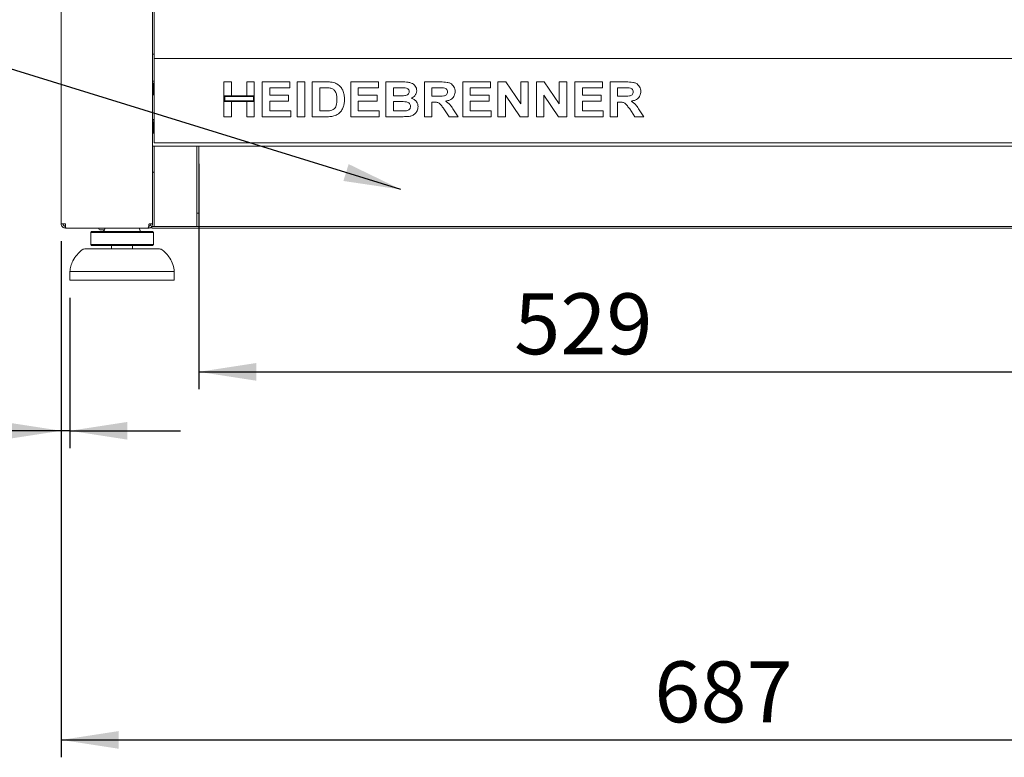
# Model space of a CAD drawing. Units: millimetres. Extents: x 5 to 415, y 5 to 292.
# Drawn here: x 72 to 129, y 173 to 216 of the extents above; entities that cross this region are included whole.
import ezdxf

# ---------------------------------------------------------------- set-up
doc = ezdxf.new("R2010")
doc.units = ezdxf.units.MM
doc.layers.add('BEMAßUNG', color=96, linetype='Continuous')
doc.styles.add('SLDTEXTSTYLE0', font='TXT', dxfattribs={"width": 0.75})
doc.dimstyles.new('SLDDIMSTYLE0', dxfattribs={"dimtxt": 3.5, "dimasz": 3.302, "dimexe": 0, "dimexo": 0.0625, "dimgap": 0.875, "dimtad": 1, "dimlfac": 10, "dimrnd": 1e-09, "dimzin": 12, "dimdsep": 46, "dimtxsty": 'SLDTEXTSTYLE0', "dimsah": 1, "dimcen": 0.09, "dimadec": 0, "dimazin": 3, "dimtfac": 1, "dimtofl": 0, "dimtmove": 0, "dimatfit": 3, "dimfxl": 0, "dimfrac": 2, "dimtolj": 1, "dimtzin": 12, "dimarcsym": 0})
doc.dimstyles.new('SLDDIMSTYLE1', dxfattribs={"dimtxt": 3.5, "dimasz": 3.302, "dimexe": 0, "dimexo": 0.0625, "dimgap": 0.875, "dimtad": 1, "dimlfac": 10, "dimrnd": 1e-09, "dimzin": 12, "dimdsep": 46, "dimtxsty": 'SLDTEXTSTYLE0', "dimsah": 1, "dimcen": 0.09, "dimadec": 0, "dimazin": 3, "dimtfac": 1, "dimtmove": 0, "dimatfit": 0, "dimfxl": 0, "dimfrac": 2, "dimtolj": 1, "dimtzin": 12, "dimarcsym": 0})

# ---------------------------------------------------------------- blocks, each defined once
blk = doc.blocks.new('_D')
at = {"layer": 'BEMAßUNG'}
for p, q in [((82.599, 207.524), (82.599, 194.561)), ((135.499, 207.524), (135.499, 194.561)), ((82.599, 195.561), (135.499, 195.561))]:
    blk.add_line(p, q, dxfattribs=at)
for points in [[(82.599, 195.561), (85.901, 195.053), (85.901, 196.069)], [(135.499, 195.561), (132.197, 196.069), (132.197, 195.053)]]:
    blk.add_solid(points, dxfattribs=at)
at = {"layer": 'BEMAßUNG', "insert": (100.722, 200.073), "char_height": 3.5, "attachment_point": 1, "style": 'SLDTEXTSTYLE0'}
blk.add_mtext('529', dxfattribs=at)
blk = doc.blocks.new('_D_1')
at = {"layer": 'BEMAßUNG'}
for p, q in [((74.699, 203.074), (74.699, 173.408)), ((143.399, 203.074), (143.399, 173.408)), ((74.699, 174.408), (143.399, 174.408))]:
    blk.add_line(p, q, dxfattribs=at)
for points in [[(74.699, 174.408), (78.001, 173.9), (78.001, 174.916)], [(143.399, 174.408), (140.097, 174.916), (140.097, 173.9)]]:
    blk.add_solid(points, dxfattribs=at)
at = {"layer": 'BEMAßUNG', "insert": (108.773, 178.92), "char_height": 3.5, "attachment_point": 1, "style": 'SLDTEXTSTYLE0'}
blk.add_mtext('687', dxfattribs=at)
blk = doc.blocks.new('_D_8')
at = {"layer": 'BEMAßUNG'}
for p, q in [((74.699, 203.074), (74.699, 191.175)), ((75.199, 199.824), (75.199, 191.175)), ((74.699, 192.175), (66.627, 192.175)), ((75.199, 192.175), (74.699, 192.175)), ((75.199, 192.175), (81.549, 192.175))]:
    blk.add_line(p, q, dxfattribs=at)
for points in [[(74.699, 192.175), (71.397, 192.683), (71.397, 191.667)], [(75.199, 192.175), (78.501, 191.667), (78.501, 192.683)]]:
    blk.add_solid(points, dxfattribs=at)
at = {"layer": 'BEMAßUNG', "insert": (66.627, 196.687), "char_height": 3.5, "attachment_point": 1, "style": 'SLDTEXTSTYLE0'}
blk.add_mtext('5', dxfattribs=at)

msp = doc.modelspace()

# ---------------------------------------------------------------- linework, layer by layer
at = {"color": 7, "linetype": 'Continuous', "lineweight": 15}
for p, q in [((74.6991, 230.574), (74.6991, 204.074)), ((79.9491, 230.574), (79.9491, 204.074)), ((80.0491, 229.6998), (80.0491, 213.724)), ((80.0491, 213.824), (79.9491, 213.824)), ((80.0491, 213.724), (80.0491, 213.574)), ((80.0491, 213.574), (138.0491, 213.574)), ((80.0491, 213.274), (80.0491, 213.574)), ((80.0491, 209.024), (80.0491, 213.274)), ((79.9501, 212.229), (79.9491, 212.229)), ((80.0491, 212.124), (80.0001, 212.124)), ((84.0491, 212.224), (84.485, 212.224)), ((84.0491, 211.4292), (84.0491, 212.224)), ((84.485, 212.224), (84.485, 211.4292)), ((85.3568, 212.224), (85.7927, 212.224)), ((85.3568, 211.4292), (85.3568, 212.224)), ((85.7927, 212.224), (85.7927, 211.4292)), ((86.2542, 212.224), (87.844, 212.224)), ((86.2542, 210.224), (86.2542, 212.224)), ((87.844, 212.224), (87.844, 211.8907)), ((88.2542, 212.224), (88.6901, 212.224)), ((88.2542, 210.224), (88.2542, 212.224)), ((88.6901, 212.224), (88.6901, 210.224)), ((89.126, 212.224), (89.9385, 212.224)), ((89.126, 210.224), (89.126, 212.224)), ((91.3311, 210.224), (91.3311, 212.224)), ((91.3311, 212.224), (92.9209, 212.224)), ((92.9209, 212.224), (92.9209, 211.8907)), ((93.3568, 212.224), (94.2538, 212.224)), ((93.3568, 210.224), (93.3568, 212.224)), ((95.5619, 210.224), (95.5619, 212.224)), ((95.5619, 212.224), (96.4814, 212.224)), ((97.767, 212.224), (99.3568, 212.224)), ((97.767, 210.224), (97.767, 212.224)), ((99.3568, 212.224), (99.3568, 211.8907)), ((99.7927, 212.224), (100.247, 212.224)), ((99.7927, 210.224), (99.7927, 212.224)), ((100.247, 212.224), (101.1004, 210.9584)), ((101.1004, 210.9584), (101.1004, 212.224)), ((101.1004, 212.224), (101.5363, 212.224)), ((101.5363, 212.224), (101.5363, 210.224)), ((101.9978, 212.224), (102.4521, 212.224)), ((101.9978, 210.224), (101.9978, 212.224)), ((102.4521, 212.224), (103.3055, 210.9584)), ((103.3055, 210.9584), (103.3055, 212.224)), ((103.3055, 212.224), (103.7414, 212.224)), ((103.7414, 212.224), (103.7414, 210.224)), ((104.2029, 210.224), (104.2029, 212.224)), ((104.2029, 212.224), (105.7927, 212.224)), ((105.7927, 212.224), (105.7927, 211.8907)), ((106.2286, 210.224), (106.2286, 212.224)), ((106.2286, 212.224), (107.148, 212.224)), ((80.0001, 211.624), (80.0491, 211.624)), ((86.6901, 211.8907), (86.6901, 211.4548)), ((87.844, 211.8907), (86.6901, 211.8907)), ((89.7686, 211.8907), (89.5619, 211.8907)), ((89.5619, 211.8907), (89.5619, 210.5574)), ((92.9209, 211.8907), (91.767, 211.8907)), ((91.767, 211.8907), (91.767, 211.4548)), ((94.0595, 211.8907), (93.7927, 211.8907)), ((93.7927, 211.8907), (93.7927, 211.4292)), ((96.3444, 211.8907), (95.9978, 211.8907)), ((95.9978, 211.8907), (95.9978, 211.4035)), ((99.3568, 211.8907), (98.2029, 211.8907)), ((98.2029, 211.8907), (98.2029, 211.4548)), ((105.7927, 211.8907), (104.6388, 211.8907)), ((104.6388, 211.8907), (104.6388, 211.4548)), ((106.6645, 211.8907), (106.6645, 211.4035)), ((107.011, 211.8907), (106.6645, 211.8907)), ((79.9491, 211.519), (79.9501, 211.519)), ((84.485, 211.4292), (84.0491, 211.4292)), ((85.7927, 211.4292), (84.0491, 211.4292)), ((84.0491, 211.4292), (84.0491, 211.0958)), ((84.0491, 211.0958), (84.485, 211.0958)), ((84.0491, 210.224), (84.0491, 211.0958)), ((84.0491, 211.0958), (85.7927, 211.0958)), ((84.0991, 211.3792), (84.0991, 211.1458)), ((85.7427, 211.3792), (84.0991, 211.3792)), ((84.0991, 211.1458), (85.7427, 211.1458)), ((84.485, 211.0958), (84.485, 210.224)), ((85.7927, 211.4292), (85.3568, 211.4292)), ((85.3568, 211.0958), (85.7927, 211.0958)), ((85.3568, 210.224), (85.3568, 211.0958)), ((85.7427, 211.1458), (85.7427, 211.3792)), ((85.7927, 211.0958), (85.7927, 211.4292)), ((85.7927, 211.0958), (85.7927, 210.224)), ((86.6901, 211.4548), (87.767, 211.4548)), ((87.767, 211.1215), (86.6901, 211.1215)), ((86.6901, 211.1215), (86.6901, 210.5574)), ((87.767, 211.4548), (87.767, 211.1215)), ((91.767, 211.4548), (92.844, 211.4548)), ((92.844, 211.1215), (91.767, 211.1215)), ((91.767, 211.1215), (91.767, 210.5574)), ((92.844, 211.4548), (92.844, 211.1215)), ((93.7927, 211.4292), (94.0972, 211.4292)), ((94.1649, 211.0958), (93.7927, 211.0958)), ((93.7927, 211.0958), (93.7927, 210.5574)), ((95.9978, 211.4035), (96.3263, 211.4035)), ((96.0896, 211.0702), (95.9978, 211.0702)), ((95.9978, 211.0702), (95.9978, 210.224)), ((98.2029, 211.4548), (99.2799, 211.4548)), ((99.2799, 211.1215), (98.2029, 211.1215)), ((98.2029, 211.1215), (98.2029, 210.5574)), ((99.2799, 211.4548), (99.2799, 211.1215)), ((101.0691, 210.224), (100.2286, 211.47)), ((100.2286, 211.47), (100.2286, 210.224)), ((103.2742, 210.224), (102.4337, 211.47)), ((102.4337, 211.47), (102.4337, 210.224)), ((104.6388, 211.4548), (105.7158, 211.4548)), ((105.7158, 211.1215), (104.6388, 211.1215)), ((104.6388, 211.1215), (104.6388, 210.5574)), ((105.7158, 211.4548), (105.7158, 211.1215)), ((106.6645, 211.4035), (106.993, 211.4035)), ((106.6645, 211.0702), (106.6645, 210.224)), ((106.7562, 211.0702), (106.6645, 211.0702)), ((86.6901, 210.5574), (87.8952, 210.5574)), ((87.8952, 210.5574), (87.8952, 210.224)), ((89.5619, 210.5574), (89.9053, 210.5574)), ((91.767, 210.5574), (92.9722, 210.5574)), ((92.9722, 210.5574), (92.9722, 210.224)), ((93.7927, 210.5574), (94.219, 210.5574)), ((96.9974, 210.224), (96.6913, 210.6703)), ((97.2458, 210.6199), (97.5106, 210.224)), ((98.2029, 210.5574), (99.4081, 210.5574)), ((99.4081, 210.5574), (99.4081, 210.224)), ((104.6388, 210.5574), (105.844, 210.5574)), ((105.844, 210.5574), (105.844, 210.224)), ((107.6641, 210.224), (107.358, 210.6703)), ((107.9125, 210.6199), (108.1773, 210.224)), ((79.9501, 210.029), (79.9491, 210.029)), ((80.0491, 210.024), (79.9491, 210.024)), ((80.0491, 209.924), (80.0001, 209.924)), ((84.485, 210.224), (84.0491, 210.224)), ((85.7927, 210.224), (85.3568, 210.224)), ((87.8952, 210.224), (86.2542, 210.224)), ((88.6901, 210.224), (88.2542, 210.224)), ((89.9625, 210.224), (89.126, 210.224)), ((92.9722, 210.224), (91.3311, 210.224)), ((94.1068, 210.224), (93.3568, 210.224)), ((95.9978, 210.224), (95.5619, 210.224)), ((97.5106, 210.224), (96.9974, 210.224)), ((99.4081, 210.224), (97.767, 210.224)), ((100.2286, 210.224), (99.7927, 210.224)), ((101.5363, 210.224), (101.0691, 210.224)), ((102.4337, 210.224), (101.9978, 210.224)), ((103.7414, 210.224), (103.2742, 210.224)), ((105.844, 210.224), (104.2029, 210.224)), ((106.6645, 210.224), (106.2286, 210.224)), ((108.1773, 210.224), (107.6641, 210.224)), ((79.9491, 209.319), (79.9501, 209.319)), ((80.0001, 209.424), (80.0491, 209.424)), ((80.0491, 208.724), (80.0491, 209.024)), ((79.9491, 208.524), (80.0491, 208.524)), ((138.0491, 208.724), (80.0491, 208.724)), ((80.0491, 208.224), (80.0491, 208.524)), ((80.0491, 208.524), (82.4991, 208.524)), ((80.0491, 204.079), (80.0491, 208.224)), ((82.4991, 208.524), (82.5991, 208.524)), ((82.4991, 208.524), (82.4991, 208.224)), ((82.4991, 208.224), (82.4991, 204.079)), ((82.5991, 208.224), (82.5991, 208.524)), ((82.5991, 208.524), (135.4991, 208.524)), ((82.5991, 208.224), (82.5991, 204.079)), ((82.4991, 204.674), (82.5991, 204.674)), ((74.9491, 204.074), (74.6991, 204.074)), ((74.9491, 203.824), (74.9491, 203.924)), ((74.9597, 203.824), (74.9491, 203.824)), ((74.9597, 203.824), (79.6885, 203.824)), ((76.9591, 203.714), (77.1866, 203.714)), ((77.1991, 203.824), (77.1991, 203.774)), ((79.1991, 203.774), (79.1991, 203.824)), ((79.6991, 203.824), (79.6885, 203.824)), ((79.7491, 203.824), (79.6991, 203.824)), ((79.9491, 204.074), (79.7491, 204.074)), ((79.8991, 203.824), (79.8991, 203.8917)), ((138.1991, 203.824), (79.8991, 203.824)), ((80.0491, 203.924), (79.9223, 203.924)), ((79.9491, 204.024), (79.9491, 204.074)), ((80.0491, 203.924), (80.0491, 204.079)), ((80.0491, 203.924), (82.4991, 203.924)), ((82.4991, 204.079), (82.4991, 203.924)), ((84.2491, 203.924), (82.4991, 203.924)), ((82.5991, 203.924), (82.5991, 204.079)), ((82.5991, 203.924), (135.4991, 203.924)), ((85.8432, 203.924), (84.7049, 203.924)), ((131.9991, 203.924), (86.0991, 203.924)), ((76.4491, 203.624), (76.3991, 203.574)), ((76.3991, 203.574), (76.3991, 202.874)), ((78.2651, 203.574), (76.3991, 203.574)), ((76.4491, 203.624), (78.2632, 203.624)), ((78.2632, 203.624), (79.9491, 203.624)), ((79.9991, 203.574), (78.2651, 203.574)), ((79.9991, 203.574), (79.9491, 203.624)), ((79.9991, 202.874), (79.9991, 203.574)), ((76.059, 202.624), (78.2442, 202.624)), ((76.3991, 202.874), (76.4491, 202.824)), ((76.3991, 202.874), (78.2651, 202.874)), ((78.2632, 202.824), (76.4491, 202.824)), ((77.5991, 202.824), (77.5991, 202.624)), ((78.2442, 202.624), (80.3392, 202.624)), ((79.9491, 202.824), (78.2632, 202.824)), ((78.2651, 202.874), (79.9991, 202.874)), ((78.7991, 202.624), (78.7991, 202.824)), ((79.9491, 202.824), (79.9991, 202.874)), ((75.1991, 201.324), (75.1991, 200.824)), ((81.1991, 201.324), (75.1991, 201.324)), ((81.1991, 200.824), (75.1991, 200.824)), ((81.1991, 200.824), (81.1991, 201.324))]:
    msp.add_line(p, q, dxfattribs=at)
at = {"color": 7, "linetype": 'Continuous', "lineweight": 15, "flags": 128}
msp.add_lwpolyline([(79.9491, 207.0458), (79.9747, 207.036), (80.0491, 206.9976)], dxfattribs=at)
at = {"color": 7, "linetype": 'Continuous', "lineweight": 15}
for centre, radius, start, end in [((76.9591, 203.824), 0.11, 180, 270), ((77.0491, 203.774), 0.15, 270, 0), ((79.3491, 203.774), 0.15, 180, 270), ((79.7491, 204.024), 0.2, 270, 0), ((76.059, 202.324), 0.3, 90, 131.45987), ((80.3392, 202.324), 0.3, 48.54013, 90)]:
    msp.add_arc(centre, radius, start, end, dxfattribs=at)
for points, knots in [([(80.0001, 212.249), (79.9998, 212.252), (79.9991, 212.2581), (79.9938, 212.2666), (79.9854, 212.2726), (79.9751, 212.2747), (79.9648, 212.2726), (79.9564, 212.2666), (79.951, 212.2581), (79.9504, 212.252), (79.9501, 212.249)], [0, 0, 0, 0, 0.1130953, 0.2342918, 0.3731135, 0.5, 0.6268865, 0.7657082, 0.8869047, 1, 1, 1, 1]), ([(80.0001, 212.1665), (80.0001, 212.1457), (80.0001, 212.1026), (80.0001, 212.0393), (80.0001, 212.0065)], [0, 0, 0, 0, 0.4821709, 1, 1, 1, 1]), ([(89.9385, 212.224), (90.0174, 212.2236), (90.1583, 212.2229), (90.2967, 212.1973), (90.3576, 212.186)], [0, 0, 0, 0, 0.5602012, 1, 1, 1, 1]), ([(90.3576, 212.186), (90.4315, 212.1597), (90.5792, 212.1072), (90.7562, 211.9467), (90.8894, 211.7358), (90.9631, 211.4806), (90.9691, 211.2968), (90.9722, 211.2048)], [0, 0, 0, 0, 0.1865083, 0.3729905, 0.5596823, 0.7796338, 1, 1, 1, 1]), ([(94.2538, 212.224), (94.3169, 212.2234), (94.4432, 212.2223), (94.6323, 212.2125), (94.803, 212.1718), (94.9404, 212.0908), (95.0401, 211.9888), (95.1136, 211.8634), (95.1219, 211.7684), (95.126, 211.7208)], [0, 0, 0, 0, 0.1669981, 0.3339438, 0.5004636, 0.6254494, 0.7503838, 0.8752007, 1, 1, 1, 1]), ([(96.4814, 212.224), (96.5458, 212.2232), (96.6747, 212.2216), (96.8668, 212.2042), (97.0408, 212.16), (97.1745, 212.0658), (97.2634, 211.9501), (97.3219, 211.8151), (97.3281, 211.7184), (97.3311, 211.6699)], [0, 0, 0, 0, 0.1670051, 0.333955, 0.5003884, 0.6252384, 0.7501308, 0.8750163, 1, 1, 1, 1]), ([(107.148, 212.224), (107.2125, 212.2232), (107.3413, 212.2216), (107.5334, 212.2042), (107.7074, 212.16), (107.8412, 212.0658), (107.93, 211.9501), (107.9886, 211.8151), (107.9947, 211.7184), (107.9978, 211.6699)], [0, 0, 0, 0, 0.1670051, 0.333955, 0.5003884, 0.6252384, 0.7501308, 0.8750163, 1, 1, 1, 1]), ([(80.0001, 212.0065), (80.0001, 211.9723), (80.0001, 211.8948), (80.0001, 211.7858), (80.0001, 211.6935), (80.0001, 211.6233), (80.0001, 211.5628), (80.0001, 211.5204), (80.0001, 211.4993), (80.0001, 211.5012), (80.0001, 211.5017)], [0, 0, 0, 0, 0.1468638, 0.3326335, 0.441347, 0.5592633, 0.6842256, 0.8130337, 0.9418418, 1, 1, 1, 1]), ([(90.146, 211.8715), (90.0758, 211.8785), (89.9503, 211.891), (89.8242, 211.8908), (89.7686, 211.8907)], [0, 0, 0, 0, 0.5597894, 1, 1, 1, 1]), ([(90.5363, 211.2232), (90.5346, 211.3012), (90.5313, 211.4568), (90.4678, 211.6692), (90.3248, 211.8217), (90.2057, 211.8549), (90.146, 211.8715)], [0, 0, 0, 0, 0.2811249, 0.5608548, 0.7800973, 1, 1, 1, 1]), ([(94.4565, 211.8839), (94.3825, 211.8865), (94.2501, 211.8911), (94.1178, 211.8908), (94.0595, 211.8907)], [0, 0, 0, 0, 0.559958, 1, 1, 1, 1]), ([(94.4345, 211.436), (94.4695, 211.4415), (94.5395, 211.4527), (94.627, 211.5029), (94.6825, 211.5792), (94.6876, 211.6351), (94.6901, 211.6631)], [0, 0, 0, 0, 0.280657, 0.5603945, 0.7800128, 1, 1, 1, 1]), ([(94.6901, 211.6631), (94.6866, 211.6967), (94.6797, 211.7638), (94.595, 211.8587), (94.5091, 211.8743), (94.4565, 211.8839)], [0, 0, 0, 0, 0.2804569, 0.5601727, 1, 1, 1, 1]), ([(95.126, 211.7208), (95.1204, 211.6675), (95.109, 211.5608), (95.0257, 211.4334), (94.924, 211.3403), (94.8479, 211.3047), (94.8099, 211.2869)], [0, 0, 0, 0, 0.2794984, 0.5593218, 0.7796574, 1, 1, 1, 1]), ([(96.3263, 211.4035), (96.3851, 211.4042), (96.5025, 211.4054), (96.6496, 211.4088), (96.7651, 211.4362), (96.8395, 211.4866), (96.8886, 211.5637), (96.893, 211.6228), (96.8952, 211.6523)], [0, 0, 0, 0, 0.2505894, 0.5010902, 0.6259552, 0.7506407, 0.8751976, 1, 1, 1, 1]), ([(96.6685, 211.8843), (96.608, 211.8867), (96.5, 211.8911), (96.3919, 211.8908), (96.3444, 211.8907)], [0, 0, 0, 0, 0.55992928, 1, 1, 1, 1]), ([(96.8952, 211.6523), (96.8922, 211.686), (96.886, 211.7533), (96.8052, 211.8509), (96.7203, 211.8716), (96.6685, 211.8843)], [0, 0, 0, 0, 0.2807175, 0.5606372, 1, 1, 1, 1]), ([(97.3311, 211.6699), (97.3229, 211.5889), (97.3066, 211.427), (97.1538, 211.247), (96.967, 211.1536), (96.8423, 211.1311), (96.7799, 211.1199)], [0, 0, 0, 0, 0.2795655, 0.558464, 0.7789612, 1, 1, 1, 1]), ([(106.993, 211.4035), (107.0517, 211.4042), (107.1692, 211.4054), (107.3163, 211.4088), (107.4318, 211.4362), (107.5062, 211.4866), (107.5552, 211.5637), (107.5597, 211.6228), (107.5619, 211.6523)], [0, 0, 0, 0, 0.25058942, 0.50109024, 0.62595521, 0.75064069, 0.87519761, 1, 1, 1, 1]), ([(107.3351, 211.8843), (107.2747, 211.8867), (107.1667, 211.8911), (107.0586, 211.8908), (107.011, 211.8907)], [0, 0, 0, 0, 0.5599293, 1, 1, 1, 1]), ([(107.5619, 211.6523), (107.5588, 211.686), (107.5527, 211.7533), (107.4718, 211.8509), (107.387, 211.8716), (107.3351, 211.8843)], [0, 0, 0, 0, 0.2807175, 0.5606372, 1, 1, 1, 1]), ([(107.9978, 211.6699), (107.9896, 211.5889), (107.9732, 211.427), (107.8204, 211.247), (107.6337, 211.1536), (107.509, 211.1311), (107.4465, 211.1199)], [0, 0, 0, 0, 0.2795655, 0.558464, 0.7789612, 1, 1, 1, 1]), ([(79.9501, 211.499), (79.9504, 211.4961), (79.951, 211.4899), (79.9564, 211.4814), (79.9648, 211.4754), (79.9751, 211.4734), (79.9854, 211.4754), (79.9938, 211.4814), (79.9991, 211.4899), (79.9998, 211.4961), (80.0001, 211.499)], [0, 0, 0, 0, 0.11309533, 0.23429181, 0.37311352, 0.5, 0.62688648, 0.76570819, 0.88690467, 1, 1, 1, 1]), ([(90.1837, 210.5766), (90.2325, 210.5906), (90.3299, 210.6184), (90.4423, 210.7282), (90.5025, 210.8781), (90.5331, 211.0451), (90.5352, 211.1638), (90.5363, 211.2232)], [0, 0, 0, 0, 0.1866007, 0.3720629, 0.5589185, 0.7793337, 1, 1, 1, 1]), ([(90.9722, 211.2048), (90.97, 211.1236), (90.9661, 210.9786), (90.9233, 210.8402), (90.9045, 210.7793)], [0, 0, 0, 0, 0.5600832, 1, 1, 1, 1]), ([(94.0972, 211.4292), (94.1602, 211.4289), (94.2727, 211.4284), (94.3851, 211.4337), (94.4345, 211.436)], [0, 0, 0, 0, 0.56004008, 1, 1, 1, 1]), ([(94.767, 210.821), (94.7645, 210.8524), (94.7595, 210.9151), (94.7064, 210.9961), (94.6289, 211.0508), (94.5083, 211.0872), (94.3517, 211.0935), (94.2272, 211.0951), (94.1649, 211.0958)], [0, 0, 0, 0, 0.1247962, 0.2493695, 0.3741082, 0.4990877, 0.7494644, 1, 1, 1, 1]), ([(94.8099, 211.2869), (94.8695, 211.2658), (94.9885, 211.2237), (95.1183, 211.0993), (95.1921, 210.9523), (95.1993, 210.8533), (95.2029, 210.8038)], [0, 0, 0, 0, 0.2802144, 0.5596846, 0.7797241, 1, 1, 1, 1]), ([(96.6913, 210.6703), (96.6477, 210.7269), (96.5607, 210.8398), (96.4375, 211.0028), (96.2586, 211.0714), (96.1461, 211.0706), (96.0896, 211.0702)], [0, 0, 0, 0, 0.28090307, 0.56107648, 0.7794344, 1, 1, 1, 1]), ([(96.7799, 211.1199), (96.8351, 211.0859), (96.9455, 211.018), (97.101, 210.8447), (97.1909, 210.7052), (97.2458, 210.6199)], [0, 0, 0, 0, 0.2799775, 0.5597138, 1, 1, 1, 1]), ([(107.358, 210.6703), (107.3144, 210.7269), (107.2274, 210.8398), (107.1041, 211.0028), (106.9253, 211.0714), (106.8128, 211.0706), (106.7562, 211.0702)], [0, 0, 0, 0, 0.28090307, 0.56107648, 0.7794344, 1, 1, 1, 1]), ([(107.4465, 211.1199), (107.5018, 211.0859), (107.6122, 211.018), (107.7677, 210.8447), (107.8575, 210.7052), (107.9125, 210.6199)], [0, 0, 0, 0, 0.2799775, 0.5597138, 1, 1, 1, 1]), ([(89.9053, 210.5574), (89.9575, 210.5574), (90.0508, 210.5574), (90.1431, 210.5707), (90.1837, 210.5766)], [0, 0, 0, 0, 0.5601778, 1, 1, 1, 1]), ([(90.6689, 210.426), (90.6151, 210.3872), (90.5189, 210.3178), (90.4061, 210.2822), (90.3564, 210.2665)], [0, 0, 0, 0, 0.55935379, 1, 1, 1, 1]), ([(90.9045, 210.7793), (90.8722, 210.7053), (90.8146, 210.5731), (90.7134, 210.4709), (90.6689, 210.426)], [0, 0, 0, 0, 0.5599393, 1, 1, 1, 1]), ([(94.219, 210.5574), (94.2781, 210.557), (94.3837, 210.5565), (94.4888, 210.5657), (94.5351, 210.5698)], [0, 0, 0, 0, 0.560155, 1, 1, 1, 1]), ([(94.5351, 210.5698), (94.5694, 210.578), (94.6378, 210.5945), (94.7175, 210.6564), (94.7619, 210.7378), (94.7653, 210.7932), (94.767, 210.821)], [0, 0, 0, 0, 0.2802217, 0.5596163, 0.7795872, 1, 1, 1, 1]), ([(95.2029, 210.8038), (95.1913, 210.7222), (95.168, 210.559), (95.0204, 210.3736), (94.8352, 210.267), (94.7075, 210.2474), (94.6436, 210.2377)], [0, 0, 0, 0, 0.2793948, 0.558979, 0.7792152, 1, 1, 1, 1]), ([(80.0001, 210.049), (79.9998, 210.052), (79.9991, 210.0581), (79.9938, 210.0666), (79.9854, 210.0726), (79.9751, 210.0747), (79.9648, 210.0726), (79.9564, 210.0666), (79.951, 210.0581), (79.9504, 210.052), (79.9501, 210.049)], [0, 0, 0, 0, 0.1130953, 0.2342918, 0.3731135, 0.5, 0.6268865, 0.7657082, 0.8869047, 1, 1, 1, 1]), ([(80.0001, 209.9559), (80.0001, 209.9261), (80.0001, 209.8708), (80.0001, 209.7964), (80.0001, 209.7623)], [0, 0, 0, 0, 0.54002553, 1, 1, 1, 1]), ([(90.3564, 210.2665), (90.2836, 210.2518), (90.1535, 210.2256), (90.0209, 210.2245), (89.9625, 210.224)], [0, 0, 0, 0, 0.5596562, 1, 1, 1, 1]), ([(94.6436, 210.2377), (94.5435, 210.2333), (94.3646, 210.2254), (94.1856, 210.2245), (94.1068, 210.224)], [0, 0, 0, 0, 0.55996254, 1, 1, 1, 1]), ([(79.9501, 209.299), (79.9504, 209.2961), (79.951, 209.2899), (79.9564, 209.2814), (79.9648, 209.2754), (79.9751, 209.2734), (79.9854, 209.2754), (79.9938, 209.2814), (79.9991, 209.2899), (79.9998, 209.2961), (80.0001, 209.299)], [0, 0, 0, 0, 0.1130953, 0.2342918, 0.3731135, 0.5, 0.6268865, 0.7657082, 0.8869047, 1, 1, 1, 1]), ([(80.0001, 209.7623), (80.0001, 209.7271), (80.0001, 209.6475), (80.0001, 209.541), (80.0001, 209.454), (80.0001, 209.3902), (80.0001, 209.339), (80.0001, 209.3047), (80.0001, 209.3009), (80.0001, 209.2991)], [0, 0, 0, 0, 0.1559326, 0.3531735, 0.4686, 0.5937976, 0.7264761, 0.8632381, 1, 1, 1, 1]), ([(79.6885, 203.824), (79.6929, 203.8269), (79.7017, 203.8325), (79.7148, 203.8766), (79.728, 203.9414), (79.7394, 204.0115), (79.7464, 204.0569), (79.7491, 204.074)], [0, 0, 0, 0, 0.2172377, 0.4344866, 0.6517354, 0.8689842, 1, 1, 1, 1]), ([(79.9491, 204.074), (79.9463, 204.0456), (79.9406, 203.9887), (79.8965, 203.9131), (79.8317, 203.8565), (79.7616, 203.8279), (79.7162, 203.8251), (79.6991, 203.824)], [0, 0, 0, 0, 0.2172377, 0.4344866, 0.6517354, 0.8689842, 1, 1, 1, 1]), ([(79.8491, 204.074), (79.8475, 204.0573), (79.8441, 204.0232), (79.8176, 203.9772), (79.7777, 203.9434), (79.7438, 203.9282), (79.7254, 203.9265), (79.7244, 203.9265)], [0, 0, 0, 0, 0.2388901, 0.4875084, 0.736131, 0.9847533, 1, 1, 1, 1]), ([(75.874, 202.5509), (75.7826, 202.4688), (75.5846, 202.2908), (75.3781, 201.9758), (75.2415, 201.6431), (75.2132, 201.4303), (75.1991, 201.324)], [0, 0, 0, 0, 0.2555622, 0.5538252, 0.777162, 1, 1, 1, 1]), ([(81.1991, 201.324), (81.179, 201.459), (81.1385, 201.7312), (80.9572, 202.0818), (80.7475, 202.3566), (80.5927, 202.4933), (80.5246, 202.5534)], [0, 0, 0, 0, 0.28278308, 0.57025108, 0.81082937, 1, 1, 1, 1])]:
    msp.add_open_spline(points, degree=3, knots=knots, dxfattribs=at)
for points in [[(74.9491, 203.824), (74.9163, 203.8278), (74.8508, 203.8353), (74.7682, 203.8931), (74.7104, 203.9758), (74.7028, 204.0413), (74.6991, 204.074)], [(74.9491, 203.924), (74.9294, 203.9263), (74.8901, 203.9308), (74.8405, 203.9655), (74.8059, 204.0151), (74.8013, 204.0544), (74.7991, 204.074)], [(74.9491, 204.074), (74.95, 204.0413), (74.9517, 203.9758), (74.9544, 203.8931), (74.957, 203.8353), (74.9588, 203.8278), (74.9597, 203.824)]]:
    msp.add_open_spline(points, degree=3, dxfattribs=at)
at = {"layer": 'BEMAßUNG'}
msp.add_line((94.2167, 206.0415), (65.1801, 215.0111), dxfattribs=at)
msp.add_solid([(94.2167, 206.0415), (91.2117, 207.5015), (90.9119, 206.5307)], dxfattribs=at)

# ---------------------------------------------------------------- dimensions: what is measured, and where the dimension line sits
for base, p1, p2, dimstyle, picture, middle in [((135.4991, 195.5608), (82.5991, 208.524), (135.4991, 208.524), 'SLDDIMSTYLE0', '_D', (104.6013, 195.5608)), ((74.6991, 192.1749), (75.1991, 200.824), (74.6991, 204.074), 'SLDDIMSTYLE1', '_D_8', (67.92, 192.1749)), ((143.3991, 174.4079), (74.6991, 204.074), (143.3991, 204.074), 'SLDDIMSTYLE0', '_D_1', (112.6518, 174.4079))]:
    dim = msp.add_linear_dim(base=base, p1=p1, p2=p2, dimstyle=dimstyle, dxfattribs=at)
    dim.commit()
    dim.dimension.update_dxf_attribs({"geometry": picture, "text_midpoint": middle, "dimtype": 160})

doc.saveas('drawing.dxf')
